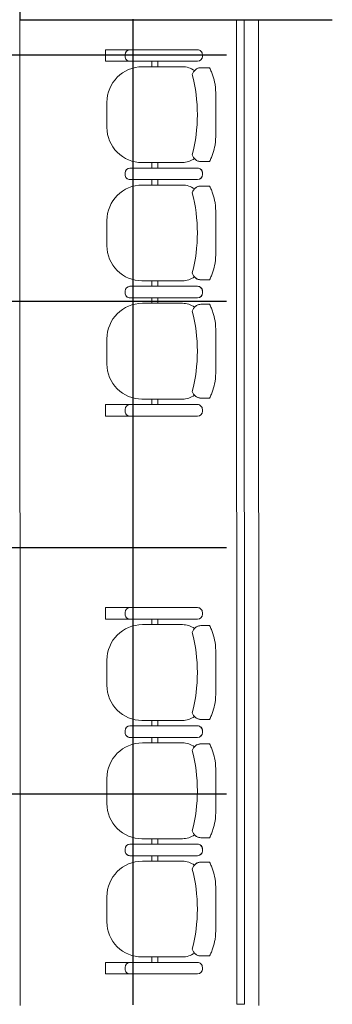
# Model space of a CAD drawing. Extents: x -672 to -55, y -155 to 134.
# Drawn here: x -116 to -115, y -117 to -112 of the extents above; entities that cross this region are included whole.
import ezdxf

# ---------------------------------------------------------------- set-up
doc = ezdxf.new("R2010")
doc.units = 0
for name, color, linetype, lineweight in [('210409-TJBA_JEFS_BASE_PL_PE_01-01_R00$0$_Room Separation_', 7, 'Continuous', 9), ('210409-TJBA_JEFS_BASE_PL_PE_01-01_R00$0$Floors', 7, 'Continuous', 9), ('210409-TJBA_JEFS_BASE_PL_PE_01-01_R00$0$FORRO', 1, 'Continuous', 25), ('210409-TJBA_JEFS_BASE_PL_PE_01-01_R00$0$Furniture', 7, 'Continuous', 18), ('210409-TJBA_JEFS_BASE_PL_PE_01-01_R00$0$Top Rails', 7, 'Continuous', 9), ('210409-TJBA_JEFS_BASE_PL_PE_01-01_R00$0$Walls-1', 7, 'Continuous', 25)]:
    doc.layers.add(name, color=color, linetype=linetype, lineweight=lineweight)
doc.layers.add('Texto_simbologia', color=2, linetype='Continuous')

# ---------------------------------------------------------------- blocks, each defined once
blk = doc.blocks.new('210409-TJBA_JEFS_BASE_PL_PE_01-01_R00$0$Top Rail Type - Top Rail_Internal_-1607806-IMPLANTAÇÃO')
at = {"layer": '210409-TJBA_JEFS_BASE_PL_PE_01-01_R00$0$Top Rails'}
for p, q in [((142.1304, -115.4163), (137.1364, -115.4163)), ((137.1364, -115.4563), (142.1304, -115.4563)), ((142.1304, -115.4339), (142.1304, -115.4386))]:
    blk.add_line(p, q, dxfattribs=at)
blk = doc.blocks.new('210409-TJBA_JEFS_BASE_PL_PE_01-01_R00$0$Top Rail Type - Top Rail_Internal_-V19-IMPLANTAÇÃO')
at = {"layer": '210409-TJBA_JEFS_BASE_PL_PE_01-01_R00$0$Top Rails'}
for p, q in [((137.1364, -115.4163), (142.1304, -115.4163)), ((142.1304, -115.4163), (142.1304, -115.4563)), ((137.1364, -115.4563), (142.1304, -115.4563))]:
    blk.add_line(p, q, dxfattribs=at)
blk = doc.blocks.new('210409-TJBA_JEFS_BASE_PL_PE_01-01_R00$0$Longarina 3 assentos - Cadeira longarina 3 assentos c_ braço-710057-LAYOUT TÉRREO')
at = {"layer": '210409-TJBA_JEFS_BASE_PL_PE_01-01_R00$0$Furniture'}
for p, q in [((-0.8707, 0.25), (-0.9293, 0.25)), ((-0.9293, 0.126), (-0.9293, 0.25)), ((-0.8707, 0.25), (-0.8707, 0.126)), ((0.8707, 0.25), (0.8707, 0.126)), ((0.8707, 0.25), (0.9293, 0.25)), ((0.9293, 0.126), (0.9293, 0.25)), ((-0.665, 0.243), (-0.5375, 0.243)), ((-0.065, 0.243), (0.0625, 0.243)), ((0.535, 0.243), (0.6625, 0.243)), ((-0.9043, 0.151), (-0.8957, 0.151)), ((-0.9043, 0.151), (-0.8957, 0.151)), ((-0.3043, 0.151), (-0.2957, 0.151)), ((-0.3043, 0.1504), (-0.2957, 0.1504)), ((0.2957, 0.151), (0.3043, 0.151)), ((0.2957, 0.1504), (0.3043, 0.1504)), ((0.8957, 0.151), (0.9043, 0.151)), ((0.8957, 0.151), (0.9043, 0.151)), ((-0.9293, -0.2165), (-0.9293, 0.126)), ((-0.9293, -0.2165), (-0.9293, 0.126)), ((-0.8707, 0.126), (-0.8707, -0.2165)), ((-0.8707, 0.126), (-0.8707, -0.2165)), ((-0.3293, -0.2165), (-0.3293, 0.126)), ((-0.3293, -0.217), (-0.3293, 0.1254)), ((-0.2707, 0.126), (-0.2707, -0.2165)), ((-0.2707, 0.1254), (-0.2707, -0.217)), ((0.2707, -0.2165), (0.2707, 0.126)), ((0.2707, -0.217), (0.2707, 0.1254)), ((0.3293, 0.126), (0.3293, -0.2165)), ((0.3293, 0.1254), (0.3293, -0.217)), ((0.8707, -0.2165), (0.8707, 0.126)), ((0.8707, -0.2165), (0.8707, 0.126)), ((0.9293, 0.126), (0.9293, -0.2165)), ((0.9293, 0.126), (0.9293, -0.2165)), ((-0.843, -0.14), (-0.843, 0.065)), ((-0.357, 0.0625), (-0.357, -0.14)), ((-0.243, -0.14), (-0.243, 0.065)), ((0.243, 0.0625), (0.243, -0.14)), ((0.357, -0.14), (0.357, 0.065)), ((0.843, 0.0625), (0.843, -0.14)), ((-0.8707, 0.015), (-0.843, 0.015)), ((-0.357, 0.015), (-0.3293, 0.015)), ((-0.2707, 0.015), (-0.243, 0.015)), ((0.243, 0.015), (0.2707, 0.015)), ((0.3293, 0.015), (0.357, 0.015)), ((0.8707, 0.015), (0.843, 0.015)), ((-0.8707, -0.015), (-0.843, -0.015)), ((-0.3293, -0.015), (-0.357, -0.015)), ((-0.2707, -0.015), (-0.243, -0.015)), ((0.2707, -0.015), (0.243, -0.015)), ((0.3293, -0.015), (0.357, -0.015)), ((0.8707, -0.015), (0.843, -0.015)), ((-0.8957, -0.2415), (-0.9043, -0.2415)), ((-0.8957, -0.2415), (-0.9043, -0.2415)), ((-0.8378, -0.2775), (-0.8378, -0.2333)), ((-0.3622, -0.2333), (-0.3622, -0.2775)), ((-0.2957, -0.2415), (-0.3043, -0.2415)), ((-0.2957, -0.242), (-0.3043, -0.242)), ((-0.2378, -0.2775), (-0.2378, -0.2333)), ((0.2378, -0.2333), (0.2378, -0.2775)), ((0.3043, -0.2415), (0.2957, -0.2415)), ((0.3043, -0.242), (0.2957, -0.242)), ((0.3622, -0.2775), (0.3622, -0.2333)), ((0.8378, -0.2333), (0.8378, -0.2775)), ((0.9043, -0.2415), (0.8957, -0.2415)), ((0.9043, -0.2415), (0.8957, -0.2415)), ((-0.4898, -0.3089), (-0.7101, -0.3089)), ((0.1102, -0.3089), (-0.1101, -0.3089)), ((0.7102, -0.3089), (0.4899, -0.3089))]:
    blk.add_line(p, q, dxfattribs=at)
for centre, radius, start, end in [((-0.665, 0.065), 0.178, 90, 180), ((-0.5375, 0.0625), 0.1805, 0, 90), ((-0.065, 0.065), 0.178, 90, 180), ((0.0625, 0.0625), 0.1805, 0, 90), ((0.535, 0.065), 0.178, 90, 180), ((0.6625, 0.0625), 0.1805, 0, 90), ((-0.9043, 0.126), 0.025, 90, 180), ((-0.9043, 0.126), 0.025, 90, 180), ((-0.8957, 0.126), 0.025, 0, 90), ((-0.8957, 0.126), 0.025, 0, 90), ((-0.3043, 0.126), 0.025, 90, 180), ((-0.3043, 0.1254), 0.025, 90, 180), ((-0.2957, 0.126), 0.025, 0, 90), ((-0.2957, 0.1254), 0.025, 0, 90), ((0.2957, 0.126), 0.025, 90, 180), ((0.2957, 0.1254), 0.025, 90, 180), ((0.3043, 0.126), 0.025, 0, 90), ((0.3043, 0.1254), 0.025, 0, 90), ((0.8957, 0.126), 0.025, 90, 180), ((0.8957, 0.126), 0.025, 90, 180), ((0.9043, 0.126), 0.025, 0, 90), ((0.9043, 0.126), 0.025, 0, 90), ((-0.74, -0.14), 0.103, 180, 216.0969), ((-0.46, -0.14), 0.103, 323.9011, 0), ((-0.14, -0.14), 0.103, 180, 216.0969), ((0.14, -0.14), 0.103, 323.9011, 0), ((0.46, -0.14), 0.103, 180, 216.0969), ((0.74, -0.14), 0.103, 323.9011, 0), ((-0.6006, 0.6052), 0.821, 255.6665, 284.3724), ((0.0006, 0.6052), 0.821, 255.6276, 284.3334), ((0.5994, 0.6052), 0.821, 255.6665, 284.3724), ((-0.9043, -0.2165), 0.025, 180, 270), ((-0.9043, -0.2165), 0.025, 180, 270), ((-0.8957, -0.2165), 0.025, 270, 0), ((-0.8957, -0.2165), 0.025, 270, 0), ((-0.3043, -0.2165), 0.025, 180, 270), ((-0.3043, -0.217), 0.025, 180, 270), ((-0.2957, -0.2165), 0.025, 270, 0), ((-0.2957, -0.217), 0.025, 270, 0), ((-0.1928, -0.2339), 0.0451, 139.188, 179.2368), ((0.2957, -0.2165), 0.025, 180, 270), ((0.2957, -0.217), 0.025, 180, 270), ((0.3043, -0.2165), 0.025, 270, 0), ((0.3043, -0.217), 0.025, 270, 0), ((0.8957, -0.2165), 0.025, 180, 270), ((0.8957, -0.2165), 0.025, 180, 270), ((0.9043, -0.2165), 0.025, 270, 0), ((0.9043, -0.2165), 0.025, 270, 0)]:
    blk.add_arc(centre, radius, start, end, dxfattribs=at)
for centre, major_axis, ratio, start_param, end_param in [((-0.7929, -0.2339), (0.0001, 0.045), 0.997201, 0.246983, 1.571556), ((-0.4071, -0.2339), (0.0035, 0.0449), 0.997681, 4.790951, 6.128347), ((-0.1929, -0.2339), (0.0001, 0.045), 0.997216, 0.234168, 1.571584), ((0.1929, -0.2339), (0.0034, 0.0449), 0.997672, 4.788901, 6.113489), ((0.4071, -0.2339), (0.0001, 0.045), 0.997201, 0.246983, 1.571556), ((0.7929, -0.2339), (0.0035, 0.0449), 0.997681, 4.790951, 6.128347)]:
    blk.add_ellipse(centre, major_axis=major_axis, ratio=ratio, start_param=start_param, end_param=end_param, dxfattribs=at)
for points in [[(-0.8378, -0.2333), (-0.8378, -0.2302), (-0.8371, -0.2241), (-0.8342, -0.2153), (-0.8296, -0.2073), (-0.8255, -0.2028), (-0.8232, -0.2007)], [(-0.3768, -0.2007), (-0.3745, -0.2028), (-0.3705, -0.2073), (-0.3658, -0.2153), (-0.3629, -0.2241), (-0.3622, -0.2302), (-0.3622, -0.2333)], [(-0.2378, -0.2333), (-0.2378, -0.2302), (-0.2371, -0.2241), (-0.2342, -0.2153), (-0.2296, -0.2073), (-0.2255, -0.2028), (-0.2232, -0.2007)], [(0.2232, -0.2007), (0.2255, -0.2028), (0.2295, -0.2073), (0.2342, -0.2153), (0.2371, -0.2241), (0.2378, -0.2302), (0.2378, -0.2333)], [(0.3622, -0.2333), (0.3622, -0.2302), (0.3629, -0.2241), (0.3658, -0.2153), (0.3704, -0.2073), (0.3745, -0.2028), (0.3768, -0.2007)], [(0.8232, -0.2007), (0.8255, -0.2028), (0.8295, -0.2073), (0.8342, -0.2153), (0.8371, -0.2241), (0.8378, -0.2302), (0.8378, -0.2333)]]:
    blk.add_open_spline(points, degree=3, dxfattribs=at)
for points in [[(-0.7101, -0.3089), (-0.7175, -0.3089), (-0.7322, -0.3084), (-0.7613, -0.305), (-0.7904, -0.2979), (-0.8179, -0.2874), (-0.8312, -0.281), (-0.8378, -0.2775)], [(-0.3622, -0.2775), (-0.3688, -0.281), (-0.3821, -0.2874), (-0.4096, -0.2979), (-0.4387, -0.305), (-0.4677, -0.3084), (-0.4824, -0.3089), (-0.4898, -0.3089)], [(-0.1101, -0.3089), (-0.1175, -0.3089), (-0.1322, -0.3084), (-0.1613, -0.305), (-0.1904, -0.2979), (-0.2179, -0.2874), (-0.2312, -0.281), (-0.2378, -0.2775)], [(0.2378, -0.2775), (0.2312, -0.281), (0.2179, -0.2874), (0.1904, -0.2979), (0.1613, -0.305), (0.1323, -0.3084), (0.1176, -0.3089), (0.1102, -0.3089)], [(0.4899, -0.3089), (0.4825, -0.3089), (0.4678, -0.3084), (0.4387, -0.305), (0.4096, -0.2979), (0.3821, -0.2874), (0.3688, -0.281), (0.3622, -0.2775)], [(0.8378, -0.2775), (0.8312, -0.281), (0.8179, -0.2874), (0.7904, -0.2979), (0.7613, -0.305), (0.7323, -0.3084), (0.7176, -0.3089), (0.7102, -0.3089)]]:
    blk.add_open_spline(points, degree=3, knots=[-1, -1, -1, -1, -0.833333, -0.666667, -0.333333, -0.166667, 0, 0, 0, 0], dxfattribs=at)
blk = doc.blocks.new('210409-TJBA_JEFS_BASE_PL_PE_01-01_R00')
at = {"layer": '210409-TJBA_JEFS_BASE_PL_PE_01-01_R00$0$_Room Separation_'}
blk.add_line((-116.4954, -117.2387), (-116.4975, -112.2387), dxfattribs=at)
at = {"layer": '210409-TJBA_JEFS_BASE_PL_PE_01-01_R00$0$Floors'}
blk.add_line((-115.2854, -117.2382), (-115.2875, -112.2382), dxfattribs=at)
at = {"layer": '210409-TJBA_JEFS_BASE_PL_PE_01-01_R00$0$FORRO', "linetype": 'Continuous'}
for p, q in [((-115.9238, -112.2358), (-115.9238, -117.2358)), ((-115.4484, -112.4174), (-119.3684, -112.4174)), ((-115.4484, -113.6674), (-119.3684, -113.6674)), ((-115.4484, -114.9174), (-119.3684, -114.9174)), ((-115.4484, -116.1674), (-119.3684, -116.1674))]:
    blk.add_line(p, q, dxfattribs=at)
at = {"layer": '210409-TJBA_JEFS_BASE_PL_PE_01-01_R00$0$Walls-1'}
for p, q in [((-116.4982, -110.5902), (-116.4975, -112.2387)), ((-116.4975, -112.2387), (-114.9125, -112.238))]:
    blk.add_line(p, q, dxfattribs=at)
at = {"layer": '210409-TJBA_JEFS_BASE_PL_PE_01-01_R00$0$Furniture', "rotation": 89.99999999999999}
for p in [(-115.8129, -113.3198), (-115.8129, -116.1498)]:
    blk.add_blockref('210409-TJBA_JEFS_BASE_PL_PE_01-01_R00$0$Longarina 3 assentos - Cadeira longarina 3 assentos c_ braço-710057-LAYOUT TÉRREO', p, dxfattribs=at)
at = {"layer": '210409-TJBA_JEFS_BASE_PL_PE_01-01_R00$0$Top Rails', "rotation": 270.023866967888}
for name in ['210409-TJBA_JEFS_BASE_PL_PE_01-01_R00$0$Top Rail Type - Top Rail_Internal_-1607806-IMPLANTAÇÃO', '210409-TJBA_JEFS_BASE_PL_PE_01-01_R00$0$Top Rail Type - Top Rail_Internal_-V19-IMPLANTAÇÃO']:
    blk.add_blockref(name, (0, 24.9462), dxfattribs=at)

msp = doc.modelspace()

# ---------------------------------------------------------------- block references
at = {"layer": 'Texto_simbologia', "color": 240}
msp.add_blockref('210409-TJBA_JEFS_BASE_PL_PE_01-01_R00', (0, 0), dxfattribs=at)

doc.saveas('drawing.dxf')
